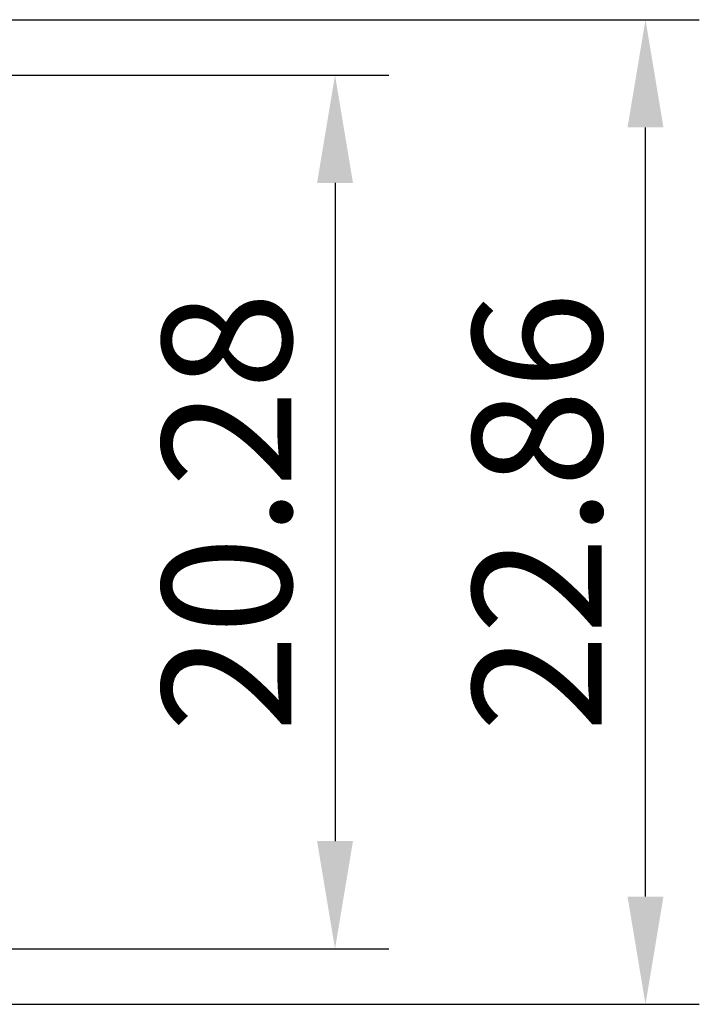
# Model space of a CAD drawing. Units: millimetres. Extents: x 2926 to 3382, y -265 to 32.
# Drawn here: x 3071 to 3086, y -102 to -79 of the extents above; entities that cross this region are included whole.
import ezdxf

# ---------------------------------------------------------------- set-up
doc = ezdxf.new("R2010")
doc.units = ezdxf.units.MM
doc.layers.get('Defpoints').update_dxf_attribs({"lineweight": 15})
doc.layers.add('标注', color=3, linetype='Continuous', lineweight=15)
doc.styles.get("Standard").update_dxf_attribs({"font": 'txt.shx', "bigfont": 'gbcbig.shx'})
doc.dimstyles.new('ISO-25', dxfattribs={"dimtxt": 3, "dimasz": 2.5, "dimexe": 1.25, "dimexo": 0.625, "dimtad": 1, "dimtoh": 1, "dimdsep": 46, "dimtxsty": 'Standard', "dimcen": 2.5, "dimadec": 0, "dimazin": 0, "dimtfac": 1, "dimtmove": 0, "dimatfit": 3, "dimfxl": 0, "dimarcsym": 0})

# ---------------------------------------------------------------- blocks, each defined once
blk = doc.blocks.new('*D131')
at = {"layer": 'Defpoints', "color": 0, "transparency": 16777216}
for p in [(3060.151, -79.235), (3085.155, -79.235), (3060.151, -102.095)]:
    blk.add_point(p, dxfattribs=at)
at = {"layer": '标注', "color": 0, "lineweight": -2, "transparency": 16777216}
for p, q in [((3060.776, -79.235), (3086.405, -79.235)), ((3085.155, -99.595), (3085.155, -81.735)), ((3060.776, -102.095), (3086.405, -102.095))]:
    blk.add_line(p, q, dxfattribs=at)
at = {"layer": '标注', "color": 0, "transparency": 16777216}
for points in [[(3084.738, -81.735), (3085.572, -81.735), (3085.155, -79.235)], [(3084.738, -99.595), (3085.572, -99.595), (3085.155, -102.095)]]:
    blk.add_solid(points, dxfattribs=at)
at = {"layer": '标注', "color": 0, "transparency": 16777216, "insert": (3083.03, -90.665), "char_height": 3, "attachment_point": 5, "rotation": 90}
blk.add_mtext('22.86', dxfattribs=at)
blk = doc.blocks.new('*D135')
at = {"layer": 'Defpoints', "color": 0, "transparency": 16777216}
for p in [(3059.111, -80.525), (3059.111, -100.805), (3077.946, -100.805)]:
    blk.add_point(p, dxfattribs=at)
at = {"layer": '标注', "color": 0, "lineweight": -2, "transparency": 16777216}
for p, q in [((3059.736, -80.525), (3079.196, -80.525)), ((3077.946, -83.025), (3077.946, -98.305)), ((3059.736, -100.805), (3079.196, -100.805))]:
    blk.add_line(p, q, dxfattribs=at)
at = {"layer": '标注', "color": 0, "transparency": 16777216}
for points in [[(3077.529, -83.025), (3078.363, -83.025), (3077.946, -80.525)], [(3077.529, -98.305), (3078.363, -98.305), (3077.946, -100.805)]]:
    blk.add_solid(points, dxfattribs=at)
at = {"layer": '标注', "color": 0, "transparency": 16777216, "insert": (3075.821, -90.665), "char_height": 3, "attachment_point": 5, "rotation": 90}
blk.add_mtext('20.28', dxfattribs=at)

msp = doc.modelspace()

# ---------------------------------------------------------------- dimensions: what is measured, and where the dimension line sits
at = {"layer": '标注'}
dim = msp.add_linear_dim(base=(3085.155, -79.235), p1=(3060.151, -102.095), p2=(3060.151, -79.235), angle=90, dimstyle='ISO-25', dxfattribs=at)
dim.commit()
dim.dimension.update_dxf_attribs({"geometry": '*D131', "text_midpoint": (3085.155, -90.665), "dimtype": 160})
dim = msp.add_linear_dim(base=(3077.946, -100.805), p1=(3059.111, -80.525), p2=(3059.111, -100.805), angle=90, dimstyle='ISO-25', dxfattribs=at)
dim.commit()
dim.dimension.update_dxf_attribs({"geometry": '*D135', "text_midpoint": (3075.821, -90.665)})

doc.saveas('drawing.dxf')
